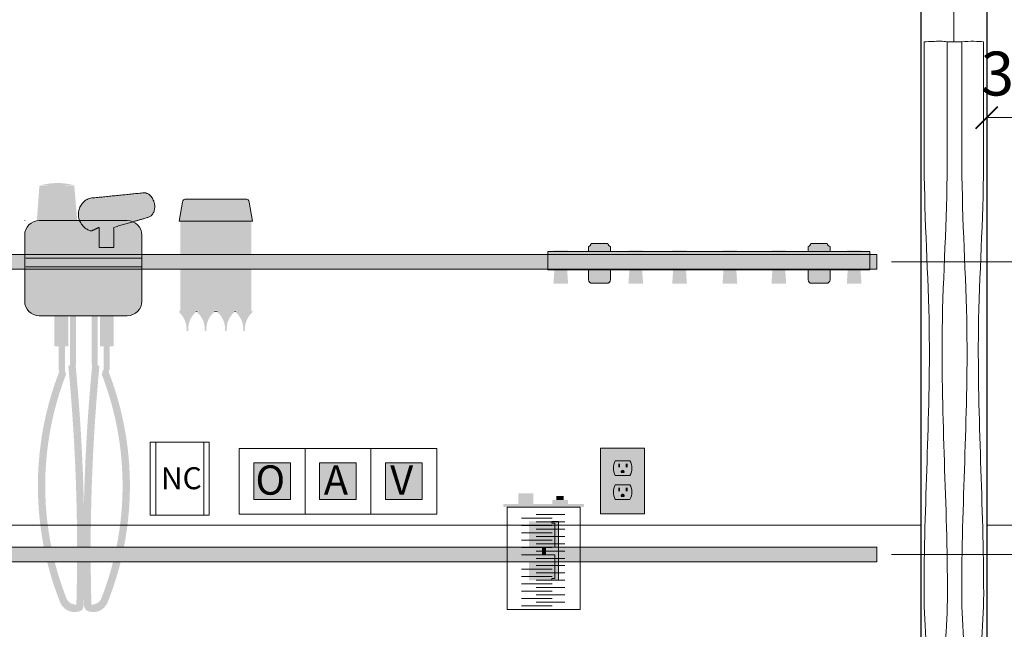
# Model space of a CAD drawing. Units: inches. Extents: x -798 to 43, y 524 to 1844.
# Drawn here: x -450 to -382, y 615 to 657 of the extents above; entities that cross this region are included whole.
import ezdxf
from ezdxf.enums import TextEntityAlignment as Align

# ---------------------------------------------------------------- set-up
doc = ezdxf.new("R2010")
doc.units = ezdxf.units.IN
doc.header["$MEASUREMENT"] = 0
doc.layers.get('Defpoints').update_dxf_attribs({"lineweight": 0})
for name, color, linetype, lineweight in [('Furniture', 230, 'Continuous', 0), ('G-ANNO-DIMS', 7, 'Continuous', 0), ('PALADIN_EQUIPMENT', 5, 'Continuous', 0), ('Walls', 253, 'Continuous', 0), ('Windows', 5, 'Continuous', 0)]:
    doc.layers.add(name, color=color, linetype=linetype, lineweight=lineweight)
doc.styles.add('Arch Dimension Text', font='arial.ttf', dxfattribs={"height": 0.125})
doc.styles.add('Style-Arial', font='txt')
doc.dimstyles.new('Typical', dxfattribs={"dimtxt": 3, "dimasz": 1.5, "dimexe": 3, "dimexo": 3, "dimgap": 1.5, "dimtad": 1, "dimdec": 3, "dimzin": 11, "dimdsep": 46, "dimlunit": 5, "dimtxsty": 'Style-Arial', "dimblk": 'OBLIQUE', "dimcen": 0.09, "dimclrd": 251, "dimclre": 251, "dimazin": 3, "dimtfac": 1, "dimtdec": 3, "dimtofl": 0, "dimtmove": 1, "dimatfit": 3, "dimldrblk": 'TerminatorOpen', "dimfxl": 1, "dimtzin": 11, "dimlwd": 0, "dimlwe": 0, "dimarcsym": 0})

# ---------------------------------------------------------------- blocks, each defined once
blk = doc.blocks.new('RAIL 7 FT')
at = {"layer": 'PALADIN_EQUIPMENT', "linetype": 'Continuous', "lineweight": 13}
blk.add_hatch(color=5, dxfattribs=at).paths.add_polyline_path([(-36, -1), (-36, 0), (42, 0), (42, -1)])
at = {"layer": 'PALADIN_EQUIPMENT', "color": 250, "linetype": 'Continuous', "lineweight": 13, "flags": 128}
blk.add_lwpolyline([(-36, 0), (42, 0), (42, -1), (-36, -1)], close=True, dxfattribs=at)
blk = doc.blocks.new('*U56')
at = {"layer": 'PALADIN_EQUIPMENT', "linetype": 'Continuous', "lineweight": 13}
for color, points in [(253, [(-8.219654031049515, 1.17421785465217, 0.3115674738901193), (-8.035759618776694, 1.360424746636454), (-6.903548443322336, 1.360424746636454, 0.3115674738901193), (-6.719654031049515, 1.17421785465217), (-6.719654031049515, 0.8306902864870835), (-8.219654031049515, 0.8306902864870835)]), (253, [(6.772665824586795, 1.17421785465217, 0.3115674738901193), (6.956560236859502, 1.360424746636454), (8.088771412313974, 1.360424746636454, 0.3115674738901193), (8.272665824586682, 1.17421785465217), (8.272665824586682, 0.8306902864870835), (6.772665824586682, 0.8306902864870835)]), (253, [(-10.9996826478386, -0.4193097135129165), (-10.9996826478386, 0.8306902864870835), (11.0003173521614, 0.8306902864870835), (11.0003173521614, -0.4193097135129165)]), (250, [(-10.61155905410521, 0.9119853180742439), (-9.611559054105214, 0.9119853180742439), (-9.615224079713812, 0.8936292366794305), (-9.660010158005946, 0.2014807539851518, -0.3142480523606609), (-9.672224542994798, -0.4662389587317648), (-9.611559054105214, -1.362995641944053), (-10.61155905410521, -1.362995641944053), (-10.55089356521574, -0.4662389587317648, -0.3142480523606609), (-10.56310795020448, 0.2014807539851518), (-10.60789402849639, 0.8936292366794305)]), (250, [(-8.01983029393864, -0.4316637734153801), (-7.720103494976854, 0.2534260527830838), (-7.939546329930977, 0.826118329370729), (-7.48995613148827, 0.826118329370729), (-7.040365933045621, 0.826118329370729), (-7.259808767999743, 0.2534260527830838), (-6.960081969037958, -0.4316637734153801), (-7.48995613148827, -0.4316637734153801)]), (250, [(-5.489751697944598, 0.9119853180742439), (-4.489751697944598, 0.9119853180742439), (-4.493416723553196, 0.8936292366794305), (-4.538202801845216, 0.2014807539851518, -0.3142480523606609), (-4.550417186834068, -0.4662389587317648), (-4.489751697944598, -1.362995641944053), (-5.489751697944598, -1.362995641944053), (-5.429086209055129, -0.4662389587317648, -0.3142480523606609), (-5.441300594043923, 0.2014807539851518), (-5.486086672335773, 0.8936292366794305)]), (250, [(-2.50095299892763, 0.9119853180742439), (-1.50095299892763, 0.9119853180742439), (-1.504618024536455, 0.8936292366794305), (-1.549404102828305, 0.2014807539851518, -0.3142480523606609), (-1.561618487817213, -0.4662389587317648), (-1.50095299892763, -1.362995641944053), (-2.50095299892763, -1.362995641944053), (-2.440287510038274, -0.4662389587317648, -0.3142480523606609), (-2.452501895027012, 0.2014807539851518), (-2.497287973319033, 0.8936292366794305)]), (250, [(0.9371422365427975, 0.9119853180742439), (1.937142236542797, 0.9119853180742439), (1.933477210933972, 0.8936292366794305), (1.888691132642123, 0.2014807539851518, -0.3142480523606609), (1.876476747653214, -0.4662389587317648), (1.937142236542797, -1.362995641944053), (0.9371422365427975, -1.362995641944053), (0.9978077254320397, -0.4662389587317648, -0.3142480523606609), (0.9855933404433017, 0.2014807539851518), (0.9408072621513952, 0.8936292366794305)]), (250, [(4.277564311914773, 0.9119853180742439), (5.277564311914773, 0.9119853180742439), (5.273899286305948, 0.8936292366794305), (5.229113208014098, 0.2014807539851518, -0.3142480523606609), (5.21689882302519, -0.4662389587317648), (5.277564311914773, -1.362995641944053), (4.277564311914773, -1.362995641944053), (4.338229800804015, -0.4662389587317648, -0.3142480523606609), (4.326015415815277, 0.2014807539851518), (4.281229337523371, 0.8936292366794305)]), (250, [(6.972489561697728, -0.4316637734153801), (7.272216360659456, 0.2534260527830838), (7.052773525705334, 0.826118329370729), (7.50236372414804, 0.826118329370729), (7.95195392259069, 0.826118329370729), (7.732511087636567, 0.2534260527830838), (8.032237886598352, -0.4316637734153801), (7.50236372414804, -0.4316637734153801)]), (250, [(9.418906300094932, 0.9119853180742439), (10.41890630009493, 0.9119853180742439), (10.41524127448611, 0.8936292366794305), (10.37045519619426, 0.2014807539851518, -0.3142480523606609), (10.35824081120535, -0.4662389587317648), (10.41890630009493, -1.362995641944053), (9.418906300094932, -1.362995641944053), (9.479571788984401, -0.4662389587317648, -0.3142480523606609), (9.467357403995663, 0.2014807539851518), (9.42257132570353, 0.8936292366794305)]), (253, [(-8.219654031049515, -0.4193097135129165), (-6.719654031049515, -0.4193097135129165), (-6.719654031049515, -1.099044173662151, -0.414213562373095), (-6.969654031049515, -1.349044173662151), (-7.969654031049515, -1.349044173662151, -0.414213562373095), (-8.219654031049515, -1.099044173662151)]), (253, [(6.772665824586682, -0.4193097135129165), (8.272665824586682, -0.4193097135129165), (8.272665824586682, -1.099044173662151, -0.414213562373095), (8.022665824586682, -1.349044173662151), (7.022665824586682, -1.349044173662151, -0.414213562373095), (6.772665824586682, -1.099044173662151)])]:
    blk.add_hatch(color=color, dxfattribs=at).paths.add_polyline_path(points)
at = {"layer": 'PALADIN_EQUIPMENT', "color": 250, "linetype": 'Continuous', "lineweight": 13, "flags": 128}
for points in [[(-8.219654031049515, 1.17421785465217, 0.3115674738901193), (-8.035759618776694, 1.360424746636454), (-6.903548443322336, 1.360424746636454, 0.3115674738901193), (-6.719654031049515, 1.17421785465217), (-6.719654031049515, 0.8306902864870835), (-8.219654031049515, 0.8306902864870835)], [(6.772665824586795, 1.17421785465217, 0.3115674738901193), (6.956560236859502, 1.360424746636454), (8.088771412313974, 1.360424746636454, 0.3115674738901193), (8.272665824586682, 1.17421785465217), (8.272665824586682, 0.8306902864870835), (6.772665824586682, 0.8306902864870835)], [(-8.219654031049515, -0.4193097135129165), (-6.719654031049515, -0.4193097135129165), (-6.719654031049515, -1.099044173662151, -0.414213562373095), (-6.969654031049515, -1.349044173662151), (-7.969654031049515, -1.349044173662151, -0.414213562373095), (-8.219654031049515, -1.099044173662151)], [(6.772665824586682, -0.4193097135129165), (8.272665824586682, -0.4193097135129165), (8.272665824586682, -1.099044173662151, -0.414213562373095), (8.022665824586682, -1.349044173662151), (7.022665824586682, -1.349044173662151, -0.414213562373095), (6.772665824586682, -1.099044173662151)]]:
    blk.add_lwpolyline(points, format="xyb", close=True, dxfattribs=at)
blk.add_lwpolyline([(-10.9996826478386, 0.8306902864870835), (11.0003173521614, 0.8306902864870835), (11.0003173521614, -0.4193097135129165), (-10.9996826478386, -0.4193097135129165)], close=True, dxfattribs=at)
blk = doc.blocks.new('6-CLIP ORGANIZER')
at = {"layer": 'PALADIN_EQUIPMENT', "color": 250, "linetype": 'Continuous', "lineweight": 13}
blk.add_blockref('*U56', (0.2518938413781484, -0.1851979387414531), dxfattribs=at)
blk = doc.blocks.new('*D57')
at = {"layer": 'Defpoints'}
for p in [(-382.1354628705521, 650.2673077035163), (-380.6354628705521, 650.2673077035163), (-380.6354628705521, 640.4184391953559), (-383.6354628705521, 634.4184391953559)]:
    blk.add_point(p, dxfattribs=at)
at = {"layer": 'G-ANNO-DIMS', "color": 251, "linetype": 'Continuous', "lineweight": 0}
for p, q in [((-383.6354628705521, 637.4184391953559), (-383.6354628705521, 653.2673077035163)), ((-380.6354628705521, 643.4184391953559), (-380.6354628705521, 653.2673077035163)), ((-383.6354628705521, 650.2673077035163), (-380.6354628705521, 650.2673077035163))]:
    blk.add_line(p, q, dxfattribs=at)
at = {"layer": 'G-ANNO-DIMS', "color": 1, "linetype": 'Continuous', "lineweight": 40}
for p, q in [((-384.3854628705521, 649.5173077035163), (-382.8854628705521, 651.0173077035163)), ((-379.8854628705521, 651.0173077035163), (-381.3854628705521, 649.5173077035163))]:
    blk.add_line(p, q, dxfattribs=at)
at = {"layer": 'G-ANNO-DIMS', "color": 251, "linetype": 'Continuous', "lineweight": 13, "style": 'Arch Dimension Text'}
blk.add_text('3"', height=3, dxfattribs=at).set_placement((-384.0447616510399, 653.2673077035163), align=Align.MIDDLE_LEFT)
blk = doc.blocks.new('_Oblique')
at = {"color": 0, "linetype": 'ByBlock', "lineweight": -2}
blk.add_line((0.5, 0.5), (-0.5, -0.5), dxfattribs=at)
blk = doc.blocks.new('TerminatorOpen')
at = {"color": 0, "linetype": 'ByBlock', "lineweight": -2}
for q in [(-1, 0.5), (-1, 0), (-1, -0.5)]:
    blk.add_line((0, 0), q, dxfattribs=at)
blk = doc.blocks.new('*U61')
at = {"layer": 'Walls', "color": 250, "linetype": 'Continuous', "lineweight": 13}
for p, q in [((-1.633058187676795, 2.499640813984684), (-1.633058187676795, -2.500359186015316)), ((1.651499616972956, 2.499640813984684), (1.651499616972956, -2.500359186015316))]:
    blk.add_line(p, q, dxfattribs=at)
at = {"layer": 'Walls', "color": 250, "linetype": 'Continuous', "lineweight": 13, "flags": 128}
blk.add_lwpolyline([(-2.008058187676795, 2.499640813984684), (2.009225122967166, 2.499640813984684), (2.009225122967166, -2.500359186015316), (-2.008058187676795, -2.500359186015316)], close=True, dxfattribs=at)
at = {"layer": 'Walls', "color": 250, "linetype": 'Continuous', "lineweight": 13, "style": 'Style-Arial'}
blk.add_text('NC', height=1.5, dxfattribs=at).set_placement((0.1167931151754829, 0.7812036360668344), align=Align.TOP_CENTER)
blk = doc.blocks.new('*U63')
at = {"layer": 'PALADIN_EQUIPMENT', "linetype": 'Continuous', "lineweight": 13}
for color, points in [(254, [(-2.036635433002402, 4.500047968938816), (2.039801022805989, 4.500047968938816, -0.3666293647015968), (2.28639950376396, 4.291147715764964), (2.501582794901822, 3.000047968938816), (-2.498417205098178, 3.000047968938816), (-2.283233913960487, 4.291147715764964, -0.3666293647016348)]), (250, [(-2.498417205098178, -3.124952031061184), (-1.373417205098178, -3.124952031061184), (-1.373417205098178, -3.249952031061184), (-1.395348247976415, -3.249952031060729, 0.2314049740505153), (-1.879574859258412, -4.501841691022037), (-2.002159641709341, -4.501841691021582, 0.2314049740505154), (-2.486386252991338, -3.249952031061184), (-2.498417205098178, -3.249952031061184)]), (250, [(-1.25841889710108, -3.124952031061184), (-0.1334188971010803, -3.124952031061184), (-0.1334188971010803, -3.249952031061184), (-0.1553499399790894, -3.249952031060729, 0.2314049740505153), (-0.6395765512610865, -4.501841691022037), (-0.7621613337122426, -4.501841691021582, 0.2314049740505154), (-1.24638794499424, -3.249952031061184), (-1.25841889710108, -3.249952031061184)]), (250, [(0.1311511912382457, -3.124952031061184), (1.256151191238246, -3.124952031061184), (1.256151191238246, -3.249952031061184), (1.234220148360066, -3.249952031060729, 0.2314049740505153), (0.749993537078069, -4.501841691022037), (0.6274087546270835, -4.501841691021582, 0.2314049740505154), (0.1431821433450864, -3.249952031061184), (0.1311511912382457, -3.249952031061184)]), (250, [(1.375974395375408, -3.124952031061184), (2.500974395375408, -3.124952031061184), (2.500974395375408, -3.249952031061184), (2.479043352497399, -3.249952031060729, 0.2314049740505153), (1.994816741215402, -4.501841691022037), (1.872231958764189, -4.501841691021582, 0.2314049740505154), (1.388005347482192, -3.249952031061184), (1.375974395375408, -3.249952031061184)])]:
    blk.add_hatch(color=color, dxfattribs=at).paths.add_polyline_path(points)
at = {"layer": 'PALADIN_EQUIPMENT', "color": 250, "linetype": 'Continuous', "lineweight": 13, "flags": 128}
blk.add_lwpolyline([(-2.036635433002402, 4.500047968938816), (2.039801022805989, 4.500047968938816, -0.3666293647015968), (2.28639950376396, 4.291147715764964), (2.501582794901822, 3.000047968938816), (-2.498417205098178, 3.000047968938816), (-2.283233913960487, 4.291147715764964, -0.3666293647016348)], format="xyb", close=True, dxfattribs=at)
at = {"layer": 'PALADIN_EQUIPMENT', "color": 250, "linetype": 'Continuous', "lineweight": 13, "extrusion": (0, 0, -1)}
for points in [[(2.429516573846058, -3.124952031061184), (1.442317836350298, -3.124952031061184), (2.429516573846058, 2.985467740680065), (1.442317836350298, 2.985467740680065)], [(1.18951826584896, -3.124952031061184), (0.2023195283532004, -3.124952031061184), (1.18951826584896, 2.985467740680065), (0.2023195283532004, 2.985467740680065)], [(-0.2000518224903658, -3.124952031061184), (-1.187250559986126, -3.124952031061184), (-0.2000518224903658, 2.985467740680065), (-1.187250559986126, 2.985467740680065)], [(-1.444875026627471, -3.124952031061184), (-2.432073764123288, -3.124952031061184), (-1.444875026627471, 2.985467740680065), (-2.432073764123288, 2.985467740680065)], [(1.374100783918436, -3.155768712562804), (1.254887972290589, -3.155768712562804), (1.374100783918436, -3.223149866961194), (1.254887972290589, -3.223149866961194)], [(0.1327325932711005, -3.155768712562804), (-0.131608858599634, -3.155768712562804), (0.1327325932711005, -3.223149866961194), (-0.131608858599634, -3.223149866961194)], [(-1.256355820480564, -3.155768712562804), (-1.375568632108411, -3.155768712562804), (-1.256355820480564, -3.223149866961194), (-1.375568632108411, -3.223149866961194)]]:
    blk.add_solid(points, dxfattribs=at)
at = {"layer": 'PALADIN_EQUIPMENT', "color": 254, "linetype": 'Continuous', "lineweight": 13, "extrusion": (0, 0, -1)}
for points in [[(1.442317836350298, 2.985467740680065), (1.18951826584896, 2.985467740680065), (1.442317836350298, -3.124952031061184), (1.18951826584896, -3.124952031061184)], [(-1.187990260704851, 2.985467740680065), (-1.440789831206416, 2.985467740680065), (-1.187990260704851, -3.124952031061184), (-1.440789831206416, -3.124952031061184)]]:
    blk.add_solid(points, dxfattribs=at)
at = {"layer": 'PALADIN_EQUIPMENT', "color": 254, "linetype": 'Continuous', "lineweight": 13}
blk.add_solid([(0.2000518224903658, -3.124952031061184), (-0.2023195283532004, -3.124952031061184), (0.2000518224903658, 2.985467740680065), (-0.2023195283532004, 2.985467740680065)], dxfattribs=at)
blk = doc.blocks.new('SPECULA CONTAINER')
at = {"layer": 'PALADIN_EQUIPMENT', "color": 250, "linetype": 'Continuous', "lineweight": 13}
blk.add_blockref('*U63', (0.05973588463160695, -1.410010453996847), dxfattribs=at)
blk = doc.blocks.new('*U66')
at = {"layer": 'PALADIN_EQUIPMENT', "linetype": 'Continuous', "lineweight": 13}
for points in [[(-0.9997134927662614, -2.010616521847396), (-0.9997134927662614, 2.012135399246972), (-0.5712014637155107, 2.012135399246972), (-0.5712014637155107, 1.887135399246972), (-0.7497134927662614, 1.887135399246972), (-0.7497134927662614, 0.2621353992469722), (-0.1247134927662614, 0.2621353992469722), (-0.1247134927662614, -0.2606165218473961), (-0.7497134927662614, -0.2606165218473961), (-0.7497134927662614, -1.885616521847396), (-0.5622134927662614, -1.885616521847396), (-0.5622134927662614, -2.010616521847396)], [(0.5627865072337386, -2.010616521847396), (0.5627865072337386, -1.885616521847396), (0.7502865072337386, -1.885616521847396), (0.7502865072337386, -0.2606165218473961), (0.1252865072337386, -0.2606165218473961), (0.1252865072337386, 0.2621353992469722), (0.7502865072337386, 0.2621353992469722), (0.7502865072337386, 1.887135399246972), (0.5717744781832153, 1.887135399246972), (0.5627865072337386, 1.887135399246972), (0.5627865072337386, 2.012135399246972), (1.000286507233739, 2.012135399246972), (1.000286507233739, -2.010616521847396)]]:
    blk.add_hatch(color=250, dxfattribs=at).paths.add_polyline_path(points)
at = {"layer": 'PALADIN_EQUIPMENT', "color": 250, "linetype": 'Continuous', "lineweight": 13, "flags": 128}
blk.add_lwpolyline([(0.5627865072337386, -2.010616521847396), (1.000286507233739, -2.010616521847396), (1.000286507233739, 2.012135399246972), (0.5627865072337386, 2.012135399246972), (0.5627865072337386, 1.887135399246972), (0.5717744781832153, 1.887135399246972), (0.7502865072337386, 1.887135399246972), (0.7502865072337386, 0.2621353992469722), (0.1252865072337386, 0.2621353992469722), (0.1252865072337386, -0.2606165218473961), (0.7502865072337386, -0.2606165218473961), (0.7502865072337386, -1.885616521847396), (0.5627865072337386, -1.885616521847396)], close=True, dxfattribs=at)
at = {"layer": 'PALADIN_EQUIPMENT', "color": 253, "linetype": 'Continuous', "lineweight": 13, "extrusion": (0, 0, -1)}
for points in [[(0.7497134927662614, 1.887135399246972), (-0.7502865072337386, 1.887135399246972), (0.7497134927662614, 0.2621353992469722), (-0.7502865072337386, 0.2621353992469722)], [(0.1247134927662614, 0.2621353992469722), (-0.1252865072337386, 0.2621353992469722), (0.1247134927662614, -0.2606165218473961), (-0.1252865072337386, -0.2606165218473961)], [(0.7497134927662614, -0.2606165218473961), (-0.7502865072337386, -0.2606165218473961), (0.7497134927662614, -1.885616521847396), (-0.7502865072337386, -1.885616521847396)]]:
    blk.add_solid(points, dxfattribs=at)
at = {"layer": 'PALADIN_EQUIPMENT', "color": 9, "linetype": 'Continuous', "lineweight": 13, "extrusion": (0, 0, -1)}
for points in [[(0.5712014637155107, 2.012135399246972), (-0.5627865072337386, 2.012135399246972), (0.5712014637155107, 1.887135399246972), (-0.5627865072337386, 1.887135399246972)], [(0.5622134927662614, -1.885616521847396), (-0.5627865072337386, -1.885616521847396), (0.5622134927662614, -2.013549227009548), (-0.5627865072337386, -2.013549227009548)]]:
    blk.add_solid(points, dxfattribs=at)
blk = doc.blocks.new('VACUUM BOTTLE_BLUE')
at = {"layer": 'PALADIN_EQUIPMENT', "color": 250, "linetype": 'Continuous', "lineweight": 13}
for p, q in [((-1.511017036522048, 2.250452185617519), (0.5750546142265307, 2.250452185617519)), ((-0.5110170365220483, 2.500452185617519), (1.450054614226531, 2.500452185617519)), ((-1.511017036522048, 1.750452185617519), (0.5750546142265307, 1.750452185617519)), ((-0.5110170365220483, 2.000452185617519), (1.450054614226531, 2.000452185617519)), ((-0.5110170365220483, 1.500452185617519), (1.450054614226531, 1.500452185617519)), ((-1.511017036522048, 1.250452185617519), (0.5750546142265307, 1.250452185617519)), ((-1.511017036522048, 0.7504521856175188), (0.5750546142265307, 0.7504521856175188)), ((-0.5110170365220483, 1.000452185617519), (1.450054614226531, 1.000452185617519)), ((-1.511017036522048, 0.2504521856175188), (0.5750546142265307, 0.2504521856175188)), ((-0.5110170365220483, 0.5004521856175188), (1.450054614226531, 0.5004521856175188)), ((-0.5110170365220483, 0.0004521856175188077), (1.450054614226531, 0.0004521856175188077)), ((-1.511017036522048, -0.2495478143824812), (0.5750546142265307, -0.2495478143824812)), ((-0.5110170365220483, -0.4995478143824812), (1.450054614226531, -0.4995478143824812)), ((-1.511017036522048, -0.7495478143824812), (0.5750546142265307, -0.7495478143824812)), ((-1.511017036522048, -1.249547814382481), (0.5750546142265307, -1.249547814382481)), ((-0.5110170365220483, -0.9995478143824812), (1.450054614226531, -0.9995478143824812)), ((-1.511017036522048, -1.749547814382481), (0.5750546142265307, -1.749547814382481)), ((-0.5110170365220483, -1.499547814382481), (1.450054614226531, -1.499547814382481)), ((-0.5110170365220483, -1.999547814382481), (1.450054614226531, -1.999547814382481)), ((-1.511017036522048, -2.249547814382481), (0.5750546142265307, -2.249547814382481)), ((-0.5110170365220483, -2.499547814382481), (1.450054614226531, -2.499547814382481)), ((-1.511017036522048, -2.749547814382481), (0.5750546142265307, -2.749547814382481)), ((-1.511017036522048, -3.249547814382481), (0.5750546142265307, -3.249547814382481)), ((-0.5110170365220483, -2.999547814382481), (1.450054614226531, -2.999547814382481)), ((-1.511017036522048, -3.749547814382481), (0.5750546142265307, -3.749547814382481)), ((-0.5110170365220483, -3.499547814382481), (1.450054614226531, -3.499547814382481))]:
    blk.add_line(p, q, dxfattribs=at)
at = {"layer": 'PALADIN_EQUIPMENT', "color": 250, "linetype": 'Continuous', "lineweight": 13, "flags": 128}
blk.add_lwpolyline([(-2.50296787098307, 3.000452185617519), (2.49703212901693, 3.000452185617519), (2.49703212901693, -3.999547814382481), (-2.50296787098307, -3.999547814382481)], close=True, dxfattribs=at)
at = {"layer": 'PALADIN_EQUIPMENT', "color": 5, "linetype": 'Continuous', "lineweight": 13}
for points in [[(-1.740017548575395, 3.208319517860446), (-0.7086757847566787, 3.208319517860446), (-1.740017548575395, 3.95184497549667), (-0.7086757847566787, 3.95184497549667)], [(0.5825001443651558, 3.208319517860446), (1.653816395153456, 3.208319517860446), (0.5825001443651558, 3.480146029254229), (1.653816395153456, 3.480146029254229)], [(0.8623215531532651, 3.480146029254229), (1.373994986365574, 3.480146029254229), (0.8623215531532651, 3.767962335436096), (1.373994986365574, 3.767962335436096)], [(-2.75296787098307, 3.000452185617519), (2.74703212901693, 3.000452185617519), (-2.75296787098307, 3.208319517860446), (2.74703212901693, 3.208319517860446)]]:
    blk.add_solid(points, dxfattribs=at)
at = {"layer": 'PALADIN_EQUIPMENT', "color": 253, "linetype": 'Continuous', "lineweight": 13}
blk.add_blockref('*U66', (0.002222993617124303, 0.00984444925165917), dxfattribs=at)
blk = doc.blocks.new('OPHTHALMOSCOPE_SMALL')
at = {"layer": 'PALADIN_EQUIPMENT', "linetype": 'Continuous', "lineweight": 13}
h = blk.add_hatch(color=250, dxfattribs=at)
edge = h.paths.add_edge_path()
edge.add_line((-0.8686144008102019, 1.056087123989983), (-1.912114979343244, 1.056087123989983))
edge.add_line((-1.912114979343244, 1.056087123989983), (-1.912114979343244, 1.497002861398414))
edge.add_line((-1.912114979343244, 1.497002861398414), (-2.771606388279451, 1.857777033050411))
edge.add_arc((-2.57808691590941, 2.318808717226034), 0.5, 175.8794329318823, 247.2296210912373, ccw=False)
edge.add_line((-3.076794442773462, 2.354736459281071), (-2.866472670633243, 5.274181011862993))
edge.add_ellipse((-1.632050188141307, 1.647241838786044), major_axis=(-4.079783410219863, -2.31140065964137e-15), ratio=0.9327223898779036, start_angle=253.7076410587392, end_angle=287.61206445964353, ccw=False)
edge.add_line((-0.4875130326444719, 5.299736435311502), (-0.2292717463932945, 2.197806458085211))
edge.add_arc((-0.7275479856168658, 2.15632405910435), 0.5, -47.64254529409561, 4.759002951083517, ccw=False)
edge.add_line((-0.390671056774238, 1.786846137147563), (-0.8686144008102019, 1.497002861398414))
edge.add_line((-0.8686144008102019, 1.497002861398414), (-0.8686144008102019, 1.056087123989983))
h = blk.add_hatch(color=250, dxfattribs=at)
edge = h.paths.add_edge_path()
edge.add_line((2.206719284287999, 2.424380030621251), (4.531818175904107, 3.101170070509056))
edge.add_ellipse((4.355264252235258, 3.939801206782704), major_axis=(-0.176553923436316, 0.8386311363225333), ratio=0.7497789566754216, start_angle=180.0000000211831, end_angle=360.0000000000369)
edge.add_line((4.178710328798957, 4.778432343105237), (0.5442511787497892, 4.410611669279774))
edge.add_arc((0.9765968464066646, 3.314116041358488), 1.17865407919045, 111.5192019994885, 255.2579119819627)
edge.add_line((0.6766666213271719, 2.174261972419799), (1.206719284287999, 2.424380030621251))
edge.add_line((1.206719284287999, 2.424380030621251), (1.206719284287999, 1.056087123989983))
edge.add_line((1.206719284287999, 1.056087123989983), (2.206719284287999, 1.056087123989983))
edge.add_line((2.206719284287999, 1.056087123989983), (2.206719284287999, 2.424380030621251))
for color, points in [(254, [(-3.871769764802423, 1.886530840644696, -0.414213562373095), (-2.871769764802423, 2.886530840644696), (3.128230235197577, 2.886530840644696, -0.414213562373095), (4.128230235197577, 1.886530840644696), (4.128230235197577, -2.613469159355304, -0.414213562373095), (3.128230235197577, -3.613469159355304), (-2.871769764802423, -3.613469159355304, -0.414213562373095), (-3.871769764802423, -2.613469159355304)]), (250, [(0.1581772971056239, -23.35743101906644, 0.03045856510312686), (-0.3946211351473607, -6.973363645548034), (-0.7736886774819709, -6.967552995437586), (-0.8877595650207013, -7.069428888747325, -0.03036710756164419), (-0.3416381471216141, -23.3438471421498, -0.2591693570942115), (-0.9938335311779269, -22.98192487330982, -0.188497667220354), (-1.047380683427207, -7.613892177637808), (-1.129990373647729, -7.323854691602833), (-1.54110771537762, -7.323854691602833), (-1.513699892595639, -7.433485982731099, 0.188497667220354), (-1.458884247031676, -23.16557625959365, 0.4315592525167626), (-0.02549783667626571, -23.75458579951635, 0.2427118781309087)]), (250, [(0.1855851198880032, -23.35743101906655, -0.03045856510312686), (0.7383835521409878, -6.973363645548034), (1.117451094475314, -6.967552995437586), (1.231521982014272, -7.069428888747325, 0.03036710756164419), (0.6854005641152412, -23.3438471421498, 0.2591693570942115), (1.337595948171327, -22.98192487330982, 0.188497667220354), (1.391143100420834, -7.613892177637808), (1.473752790641356, -7.323854691602833), (1.884870132371191, -7.323854691602833), (1.857462309589039, -7.433485982731099, -0.188497667220354), (1.802646664025303, -23.16557625959365, -0.4315592525167626), (0.3692602536696654, -23.75458579951635, -0.2427118781309087)])]:
    blk.add_hatch(color=color, dxfattribs=at).paths.add_polyline_path(points)
at = {"layer": 'PALADIN_EQUIPMENT', "color": 253, "linetype": 'Continuous', "lineweight": 13}
for p, q in [((-3.788549183500663, 0.3229278645727618), (4.132311600494063, 0.3229278645727618)), ((-3.788549183500663, -0.2800442366310563), (4.132311600494063, -0.2800442366310563))]:
    blk.add_line(p, q, dxfattribs=at)
at = {"layer": 'PALADIN_EQUIPMENT', "color": 250, "linetype": 'Continuous', "lineweight": 13, "flags": 128}
blk.add_lwpolyline([(-3.871769764802423, 1.886530840644696, -0.414213562373095), (-2.871769764802423, 2.886530840644696), (3.128230235197577, 2.886530840644696, -0.414213562373095), (4.128230235197577, 1.886530840644696), (4.128230235197577, -2.613469159355304, -0.414213562373095), (3.128230235197577, -3.613469159355304), (-2.871769764802423, -3.613469159355304, -0.414213562373095), (-3.871769764802423, -2.613469159355304)], format="xyb", close=True, dxfattribs=at)
at = {"layer": 'PALADIN_EQUIPMENT', "color": 250, "linetype": 'Continuous', "lineweight": 13}
blk.add_arc((-3.867832756928408, 2.882593832770681), 0.003937007874015748, 90.00000000000001, 180, dxfattribs=at)
blk.add_arc((-3.867832756928408, 2.882593832770681), 0.003937007874015748, 90.00000000000001, 180, dxfattribs=at)
blk.add_rational_spline([(4.178710328798502, 4.778432343105237), (4.807498307109825, 4.910808759592328), (4.98405223062997, 4.072177623448965), (5.160606154150173, 3.233546487305716), (4.53181817590405, 3.10117007050917), (3.369268730096053, 2.762775050565097), (2.206719284287999, 2.424380030621251), (2.206719284287999, 1.740233577305617), (2.206719284287999, 1.056087123989983), (1.706719284287999, 1.056087123989983), (1.206719284287999, 1.056087123989983), (1.206719284287999, 1.740233577305617), (1.206719284287999, 2.424380030621251), (0.941692952807557, 2.299321001520525), (0.6766666213271719, 2.174261972419799), (-0.1495019584033912, 2.391652018062132), (-0.1999965359613611, 3.244449327928692), (-0.2504911135193311, 4.097246637795365), (0.5442511787498461, 4.410611669279888), (2.361480753774401, 4.594522006192506), (4.178710328798502, 4.778432343105237)], [1, 0.7071067812517906, 1, 0.7071067812517906, 1, 1, 1, 1, 1, 1, 1, 1, 1, 1, 1, 0.809686598165645, 1, 0.809686598165645, 1, 1, 1], degree=2, knots=[0, 0, 0, 0.0625, 0.0625, 0.125, 0.125, 0.25, 0.25, 0.375, 0.375, 0.5, 0.5, 0.625, 0.625, 0.75, 0.75, 0.8125, 0.8125, 0.875, 0.875, 1, 1, 1], dxfattribs=at)
at = {"layer": 'PALADIN_EQUIPMENT', "color": 250, "linetype": 'Continuous', "lineweight": 13, "extrusion": (0, 0, -1)}
for points in [[(2.027596569757918, 1.056087123989983), (0.7531328103955843, 1.056087123989983), (2.027596569757918, 0.3571876430495422), (0.7531328103955843, 0.3571876430495422)], [(-1.069487404606775, 1.056087123989983), (-2.343951163969166, 1.056087123989983), (-1.069487404606775, 0.3571876430495422), (-2.343951163969166, 0.3571876430495422)], [(1.835741810283992, -2.178035964283708), (0.8901719243054345, -2.178035964283708), (1.835741810283992, -5.699941191769085), (0.8901719243054345, -5.699941191769085)], [(-1.261342164080759, -2.178035964283708), (-2.206912050059259, -2.178035964283708), (-1.261342164080759, -5.699941191769085), (-2.206912050059259, -5.699941191769085)], [(0.7736886774819709, -3.56898297046996), (0.3625713357520794, -3.56898297046996), (0.7736886774819709, -6.967552995437586), (0.3625713357520794, -6.967552995437586)], [(-0.7063337527454792, -3.56898297046996), (-1.117451094475314, -3.56898297046996), (-0.7063337527454792, -6.967552995437586), (-1.117451094475314, -6.967552995437586)], [(1.54110771537762, -5.706793147465532), (1.129990373647729, -5.706793147465532), (1.54110771537762, -7.323854691602833), (1.129990373647729, -7.323854691602833)], [(-1.528568436204978, -5.699941191769085), (-1.939685777934812, -5.699941191769085), (-1.528568436204978, -7.317002735906385), (-1.939685777934812, -7.317002735906385)]]:
    blk.add_solid(points, dxfattribs=at)
at = {"layer": 'PALADIN_EQUIPMENT', "color": 253, "linetype": 'Continuous', "lineweight": 13, "extrusion": (0, 0, -1)}
for points in [[(2.027596569757918, 0.3571876430495422), (1.835741810283992, -2.178035964283708), (0.7531328103955843, 0.3571876430495422), (0.8901719243054345, -2.178035964283708)], [(-1.069487404606775, 0.3571876430495422), (-1.261342164080759, -2.178035964283708), (-2.343951163969166, 0.3571876430495422), (-2.206912050059259, -2.178035964283708)]]:
    blk.add_solid(points, dxfattribs=at)
blk = doc.blocks.new('*U76')
at = {"layer": 'Windows', "linetype": 'Continuous', "lineweight": 13}
for color, points in [(14, [(-0.5009191305184686, 0.5019101556166561), (0.4990808694814746, 0.5019101556166561, -0.249999999999909), (0.4990808694815314, -0.4980898443833439), (-0.5009191305185254, -0.4980898443833439, -0.2500000000000909)]), (250, [(0.104530315121508, -0.3250577800172323, 2.055065751188647), (-0.1063685761584452, -0.3250577800172323)])]:
    blk.add_hatch(color=color, dxfattribs=at).paths.add_polyline_path(points)
at = {"layer": 'Windows', "color": 250, "linetype": 'Continuous', "lineweight": 13, "flags": 128}
blk.add_lwpolyline([(-0.5009191305184686, 0.5019101556166561), (0.4990808694814746, 0.5019101556166561, -0.249999999999909), (0.4990808694815314, -0.4980898443833439), (-0.5009191305185254, -0.4980898443833439, -0.2500000000000909)], format="xyb", close=True, dxfattribs=at)
at = {"layer": 'Windows', "color": 250, "linetype": 'Continuous', "lineweight": 13, "extrusion": (0, 0, -1)}
for points in [[(0.2941771466100249, 0.3089509706354647), (0.1701319562649246, 0.3089509706354647), (0.2941771466100249, 0.05895097063546473), (0.1701319562649246, 0.05895097063546473)], [(-0.2088950142340309, 0.3089509706354647), (-0.3329402045791312, 0.3089509706354647), (-0.2088950142340309, 0.05895097063546473), (-0.3329402045791312, 0.05895097063546473)]]:
    blk.add_solid(points, dxfattribs=at)
blk = doc.blocks.new('*U77')
at = {"layer": 'Windows', "linetype": 'Continuous', "lineweight": 13}
for color, points in [(14, [(-0.5009191305184686, 0.5019101556165424), (0.4990808694814746, 0.5019101556165424, -0.249999999999909), (0.4990808694815314, -0.4980898443834576), (-0.5009191305185254, -0.4980898443834576, -0.2500000000000909)]), (250, [(0.104530315121508, -0.3250577800172323, 2.055065751188647), (-0.1063685761584452, -0.3250577800172323)])]:
    blk.add_hatch(color=color, dxfattribs=at).paths.add_polyline_path(points)
at = {"layer": 'Windows', "color": 250, "linetype": 'Continuous', "lineweight": 13, "flags": 128}
blk.add_lwpolyline([(-0.5009191305184686, 0.5019101556165424), (0.4990808694814746, 0.5019101556165424, -0.249999999999909), (0.4990808694815314, -0.4980898443834576), (-0.5009191305185254, -0.4980898443834576, -0.2500000000000909)], format="xyb", close=True, dxfattribs=at)
at = {"layer": 'Windows', "color": 250, "linetype": 'Continuous', "lineweight": 13, "extrusion": (0, 0, -1)}
for points in [[(0.2941771466100249, 0.3089509706354647), (0.1701319562649246, 0.3089509706354647), (0.2941771466100249, 0.05895097063546473), (0.1701319562649246, 0.05895097063546473)], [(-0.2088950142340309, 0.3089509706354647), (-0.3329402045791312, 0.3089509706354647), (-0.2088950142340309, 0.05895097063546473), (-0.3329402045791312, 0.05895097063546473)]]:
    blk.add_solid(points, dxfattribs=at)
blk = doc.blocks.new('OUTLET_EMERGENCY_DUPLEX_WALL_RED')
at = {"layer": 'Walls', "linetype": 'Continuous', "lineweight": 0}
blk.add_hatch(color=1, dxfattribs=at).paths.add_polyline_path([(-1.5, -2.246219789593056), (-1.5, 2.246219789593056), (1.5, 2.246219789593056), (1.5, -2.246219789593056)])
at = {"layer": 'Walls', "color": 250, "linetype": 'Continuous', "lineweight": 0, "flags": 128}
blk.add_lwpolyline([(1.5, 2.246219789593056), (-1.5, 2.246219789593056), (-1.5, -2.246219789593056), (1.5, -2.246219789593056)], close=True, dxfattribs=at)
at = {"layer": 'Windows', "color": 250, "linetype": 'Continuous', "lineweight": 13}
for name, p in [('*U76', (0.01271950005479994, 0.8777143506628136)), ('*U77', (0.01271950005479994, -0.7534546166739347))]:
    blk.add_blockref(name, p, dxfattribs=at)
blk = doc.blocks.new('*D79')
at = {"layer": 'Defpoints'}
for p in [(-393.1354628705521, 620.4184391953559), (-375.9468476060972, 613.9184391953559), (-393.1354628705521, 607.4184391953559), (-375.9468476060972, 607.4184391953559)]:
    blk.add_point(p, dxfattribs=at)
at = {"layer": 'G-ANNO-DIMS', "color": 1, "linetype": 'Continuous', "lineweight": 40}
for p, q in [((-376.6968476060972, 621.1684391953559), (-375.1968476060972, 619.6684391953559)), ((-375.1968476060972, 606.6684391953559), (-376.6968476060972, 608.1684391953559))]:
    blk.add_line(p, q, dxfattribs=at)
at = {"layer": 'G-ANNO-DIMS', "color": 251, "linetype": 'Continuous', "lineweight": 0}
for p, q in [((-390.1354628705521, 620.4184391953559), (-372.9468476060972, 620.4184391953559)), ((-375.9468476060972, 620.4184391953559), (-375.9468476060972, 607.4184391953559)), ((-390.1354628705521, 607.4184391953559), (-372.9468476060972, 607.4184391953559))]:
    blk.add_line(p, q, dxfattribs=at)
at = {"layer": 'G-ANNO-DIMS', "color": 251, "linetype": 'Continuous', "lineweight": 13, "style": 'Arch Dimension Text', "width": 0.9166666666666666}
blk.add_text('13"', height=3, rotation=90, dxfattribs=at).set_placement((-378.9468476060972, 611.1003180063313), align=Align.MIDDLE_LEFT)
blk = doc.blocks.new('*D78')
at = {"layer": 'Defpoints'}
for p in [(-393.1354628705521, 640.4184391953559), (-375.9468476060972, 630.4184391953559), (-393.1354628705521, 620.4184391953559), (-375.9468476060972, 620.4184391953559)]:
    blk.add_point(p, dxfattribs=at)
at = {"layer": 'G-ANNO-DIMS', "color": 1, "linetype": 'Continuous', "lineweight": 40}
for p, q in [((-376.6968476060972, 641.1684391953559), (-375.1968476060972, 639.6684391953559)), ((-375.1968476060972, 619.6684391953559), (-376.6968476060972, 621.1684391953559))]:
    blk.add_line(p, q, dxfattribs=at)
at = {"layer": 'G-ANNO-DIMS', "color": 251, "linetype": 'Continuous', "lineweight": 0}
for p, q in [((-390.1354628705521, 640.4184391953559), (-372.9468476060972, 640.4184391953559)), ((-375.9468476060972, 640.4184391953559), (-375.9468476060972, 620.4184391953559)), ((-390.1354628705521, 620.4184391953559), (-372.9468476060972, 620.4184391953559))]:
    blk.add_line(p, q, dxfattribs=at)
at = {"layer": 'G-ANNO-DIMS', "color": 251, "linetype": 'Continuous', "lineweight": 13, "style": 'Arch Dimension Text', "width": 0.9166666666666666}
blk.add_text('20"', height=3, rotation=90, dxfattribs=at).set_placement((-378.9468476060972, 627.6003180063313), align=Align.MIDDLE_LEFT)
blk = doc.blocks.new('*U81')
at = {"layer": 'Furniture', "color": 251, "linetype": 'Continuous', "lineweight": 0}
blk.add_line((0.0003639011014229254, 22.50999190915775), (0.0003639011014229254, 48.49585144168213), dxfattribs=at)
for points, knots in [([(-2.017574447271443, 22.5159334622972), (-2.017574447271443, 19.69519806945641), (-2.017574447271443, 16.87446267661585), (-2.017574447271443, 14.05372728377506), (-2.017574447271443, 10.32226126129433), (-1.732027653131752, 6.594561513862118), (-1.680396214781354, 2.864408317372977), (-1.597170926551428, -3.148266999029943), (-2.039165512749378, -9.16375827052832), (-2.035881386179994, -15.17646413110378), (-2.034607824942498, -17.50814927020599), (-1.73666996130396, -19.83794997087011), (-1.739643743347756, -22.16767250194198), (-1.742141033090377, -24.12410108150948), (-2.089060488118605, -26.07502044443072), (-2.095128914746397, -28.0331778300183), (-2.108011984270945, -32.19028135716633), (-1.697647463381998, -36.34764108959951), (-1.798891271914158, -40.50478259325075), (-1.871785663699939, -43.4978772414014), (-1.944680055485662, -46.49097188955216), (-2.017574447271443, -49.4840665377028)], [0, 0, 0, 0, 0.1174787595086231, 0.1174787595086231, 0.1174787595086231, 0.2728878774933252, 0.2728878774933252, 0.2728878774933252, 0.523393558742567, 0.523393558742567, 0.523393558742567, 0.6205379040296738, 0.6205379040296738, 0.6205379040296738, 0.7021167061952778, 0.7021167061952778, 0.7021167061952778, 0.8753058117897664, 0.8753058117897664, 0.8753058117897664, 1, 1, 1, 1]), ([(-2.017574447271443, 22.5159334622972), (-1.647819122737246, 22.53115210515648), (-1.27806379820305, 22.54637074801576), (-0.9083084736687965, 22.56158939087504), (-0.756592963835601, 22.56783380172499), (-0.6067579825363509, 22.5196936605239), (-0.4550703094515711, 22.5159334622972), (-0.1190319454238988, 22.50760337960298), (0.2180176073775328, 22.50833953387701), (0.5540834730555844, 22.5159334622972), (0.8283407730912131, 22.5221307305053), (1.102715308975235, 22.57041921269763), (1.376749251327908, 22.55413406387652), (1.591019352383285, 22.54140053001697), (1.805289453438604, 22.52866699615709), (2.019559554493981, 22.5159334622972)], [0, 0, 0, 0, 0.2746409556625548, 0.2746409556625548, 0.2746409556625548, 0.3873297794459948, 0.3873297794459948, 0.3873297794459948, 0.6369727940581482, 0.6369727940581482, 0.6369727940581482, 0.840701961916787, 0.840701961916787, 0.840701961916787, 1, 1, 1, 1]), ([(-0.4550703094515711, 22.5159334622972), (-0.4550703094515711, 19.69519806945641), (-0.4550703094515711, 16.87446267661585), (-0.4550703094515711, 14.05372728377506), (-0.4550703094515711, 10.32226126129433), (-0.7406171035912621, 6.594561513862118), (-0.7922485419416603, 2.864408317372977), (-0.8754738301715861, -3.148266999029943), (-0.4334792439736361, -9.16375827052832), (-0.4367633705430194, -15.17646413110378), (-0.4380369317805162, -17.50814927020599), (-0.7359747954190539, -19.83794997087011), (-0.733001013375258, -22.16767250194198), (-0.730503723632637, -24.12410108150948), (-0.3835842686044089, -26.07502044443072), (-0.3775158419766171, -28.0331778300183), (-0.3646327724520688, -32.19028135716633), (-0.7749972933407889, -36.34764108959951), (-0.6737534848087421, -40.50478259325075), (-0.6008590930230184, -43.4978772414014), (-0.5279647012373516, -46.49097188955216), (-0.4550703094515711, -49.4840665377028)], [0, 0, 0, 0, 0.1174787595086231, 0.1174787595086231, 0.1174787595086231, 0.2728878774933252, 0.2728878774933252, 0.2728878774933252, 0.523393558742567, 0.523393558742567, 0.523393558742567, 0.6205379040296738, 0.6205379040296738, 0.6205379040296738, 0.7021167061952778, 0.7021167061952778, 0.7021167061952778, 0.8753058117897664, 0.8753058117897664, 0.8753058117897664, 1, 1, 1, 1]), ([(0.5540834730555844, 22.5159334622972), (0.5540834730555844, 19.69519806945641), (0.5540834730555844, 16.87446267661585), (0.5540834730555844, 14.05372728377506), (0.5540834730555844, 10.32226126129433), (0.8396302671952753, 6.594561513862118), (0.8912617055456735, 2.864408317372977), (0.9744869937756562, -3.148266999029943), (0.5324924075778199, -9.16375827052832), (0.5357765341472032, -15.17646413110378), (0.5370500953846999, -17.50814927020599), (0.8349879590230671, -19.83794997087011), (0.8320141769792713, -22.16767250194198), (0.8295168872367071, -24.12410108150948), (0.4825974322085926, -26.07502044443072), (0.4765290055808009, -28.0331778300183), (0.4636459360562526, -32.19028135716633), (0.8740104569449727, -36.34764108959951), (0.772766648412869, -40.50478259325075), (0.6998722566271454, -43.4978772414014), (0.6269778648414785, -46.49097188955216), (0.554083473055698, -49.4840665377028)], [0, 0, 0, 0, 0.1174787595086231, 0.1174787595086231, 0.1174787595086231, 0.2728878774933252, 0.2728878774933252, 0.2728878774933252, 0.5233935587425671, 0.5233935587425671, 0.5233935587425671, 0.6205379040296738, 0.6205379040296738, 0.6205379040296738, 0.7021167061952777, 0.7021167061952777, 0.7021167061952777, 0.8753058117897664, 0.8753058117897664, 0.8753058117897664, 1, 1, 1, 1]), ([(2.019559554493981, 22.5159334622972), (2.019559554493981, 19.69519806945641), (2.019559554493981, 16.87446267661585), (2.019559554493981, 14.05372728377506), (2.019559554493981, 10.32226126129433), (1.73401276035429, 6.594561513862118), (1.682381322003891, 2.864408317372977), (1.599156033773909, -3.148266999029943), (2.041150619971745, -9.16375827052832), (2.037866493402362, -15.17646413110378), (2.036592932164865, -17.50814927020599), (1.738655068526498, -19.83794997087011), (1.741628850570294, -22.16767250194198), (1.744126140312858, -24.12410108150948), (2.091045595341086, -26.07502044443072), (2.097114021968878, -28.0331778300183), (2.109997091493426, -32.19028135716633), (1.699632570604706, -36.34764108959951), (1.80087637913681, -40.50478259325075), (1.873770770922533, -43.4978772414014), (1.9466651627082, -46.49097188955216), (2.019559554493981, -49.4840665377028)], [0, 0, 0, 0, 0.1174787595086231, 0.1174787595086231, 0.1174787595086231, 0.2728878774933252, 0.2728878774933252, 0.2728878774933252, 0.5233935587425671, 0.5233935587425671, 0.5233935587425671, 0.6205379040296738, 0.6205379040296738, 0.6205379040296738, 0.7021167061952778, 0.7021167061952778, 0.7021167061952778, 0.8753058117897665, 0.8753058117897665, 0.8753058117897665, 1, 1, 1, 1])]:
    blk.add_open_spline(points, degree=3, knots=knots, dxfattribs=at)

msp = doc.modelspace()

# ---------------------------------------------------------------- hatches: boundary and pattern name
at = {"layer": 'Walls', "linetype": 'Continuous', "lineweight": 13}
for color, points in [(92, [(-433.6886209717822, 624.1684391953559), (-433.6886209717822, 626.6684391953559), (-431.188620971782, 626.6684391953559), (-431.188620971782, 624.1684391953559)]), (2, [(-429.188620971782, 624.1684391953559), (-429.188620971782, 626.6684391953559), (-426.6886209717819, 626.6684391953559), (-426.6886209717819, 624.1684391953559)])]:
    msp.add_hatch(color=color, dxfattribs=at).paths.add_polyline_path(points)

# ---------------------------------------------------------------- linework, layer by layer
at = {"layer": 'Walls', "color": 250, "linetype": 'Continuous', "lineweight": 30}
for p, q in [((-388.1354628705521, 682.4184391953559), (-388.1354628705521, 574.4184391953559)), ((-383.6354628705521, 682.4184391953559), (-383.6354628705521, 574.4184391953559))]:
    msp.add_line(p, q, dxfattribs=at)
at = {"layer": 'Walls', "color": 250, "linetype": 'Continuous', "lineweight": 13}
msp.add_line((-430.188620971782, 627.6684391953559), (-430.188620971782, 623.1684391953559), dxfattribs=at)
at = {"layer": 'Walls', "color": 250, "linetype": 'Continuous', "lineweight": 0}
for p, q in [((-472.1354628705521, 622.4184391953559), (-388.1354628705521, 622.4184391953559)), ((-383.6354628705521, 622.4184391953559), (-299.6354628705521, 622.4184391953559))]:
    msp.add_line(p, q, dxfattribs=at)
at = {"layer": 'Walls', "color": 250, "linetype": 'Continuous', "lineweight": 13, "flags": 128}
for points in [[(-430.188620971782, 623.1684391953559), (-434.688620971782, 623.1684391953559), (-434.688620971782, 627.6684391953559), (-430.188620971782, 627.6684391953559)], [(-425.688620971782, 623.1684391953559), (-430.188620971782, 623.1684391953559), (-430.188620971782, 627.6684391953559), (-425.688620971782, 627.6684391953559)], [(-421.188620971782, 623.1684391953559), (-425.688620971782, 623.1684391953559), (-425.688620971782, 627.6684391953559), (-421.188620971782, 627.6684391953559)], [(-433.6886209717822, 624.1684391953559), (-431.188620971782, 624.1684391953559), (-431.188620971782, 626.6684391953559), (-433.6886209717822, 626.6684391953559)], [(-433.6886209717822, 626.6684391953559), (-431.188620971782, 626.6684391953559), (-431.188620971782, 624.1684391953559), (-433.6886209717822, 624.1684391953559)], [(-426.6886209717819, 624.1684391953559), (-429.188620971782, 624.1684391953559), (-429.188620971782, 626.6684391953559), (-426.6886209717819, 626.6684391953559)], [(-429.188620971782, 626.6684391953559), (-426.6886209717819, 626.6684391953559), (-426.6886209717819, 624.1684391953559), (-429.188620971782, 624.1684391953559)], [(-422.1886209717819, 624.1684391953559), (-424.688620971782, 624.1684391953559), (-424.688620971782, 626.6684391953559), (-422.1886209717819, 626.6684391953559)]]:
    msp.add_lwpolyline(points, close=True, dxfattribs=at)
at = {"layer": 'Walls', "color": 250, "linetype": 'Continuous', "lineweight": 13, "extrusion": (0, 0, -1)}
msp.add_solid([(424.688620971782, 626.6684391953559), (422.1886209717819, 626.6684391953559), (424.688620971782, 624.1684391953559), (422.1886209717819, 624.1684391953559)], dxfattribs=at)

# ---------------------------------------------------------------- block references
at = {"layer": 'Furniture', "color": 251, "linetype": 'Continuous', "lineweight": 0}
msp.add_blockref('*U81', (-385.8858267716535, 632.9225877536737), dxfattribs=at)
at = {"layer": 'PALADIN_EQUIPMENT', "color": 250, "linetype": 'Continuous', "lineweight": 13}
for name, p in [('OPHTHALMOSCOPE_SMALL', (-445.4591972085146, 640.33675546141)), ('SPECULA CONTAINER', (-436.3404960030288, 641.6032468296116)), ('6-CLIP ORGANIZER', (-402.8648442041936, 640.4741297848378)), ('RAIL 7 FT', (-433.1354628705521, 640.9184391953559)), ('RAIL 7 FT', (-433.1354628705521, 620.9184391953559))]:
    msp.add_blockref(name, p, dxfattribs=at)
at = {"layer": 'PALADIN_EQUIPMENT', "color": 253, "linetype": 'Continuous', "lineweight": 13}
msp.add_blockref('VACUUM BOTTLE_BLUE', (-413.8906479228901, 620.6552569472022), dxfattribs=at)
at = {"layer": 'Walls', "color": 250, "linetype": 'Continuous', "lineweight": 13}
msp.add_blockref('*U61', (-438.7533267535096, 625.5967842442315), dxfattribs=at)
at = {"layer": 'Walls', "color": 250, "linetype": 'Continuous', "lineweight": 0}
msp.add_blockref('OUTLET_EMERGENCY_DUPLEX_WALL_RED', (-408.5122031886144, 625.4315556346131), dxfattribs=at)

# ---------------------------------------------------------------- texts
at = {"layer": 'Walls', "color": 218, "linetype": 'Continuous', "lineweight": 13, "style": 'Style-Arial'}
for s, p in [('O', (-433.5703729639951, 625.5039915480202)), ('A', (-428.9057868656547, 625.5039915480202)), ('V', (-424.373682380941, 625.5039915480202))]:
    msp.add_text(s, height=2, dxfattribs=at).set_placement(p, align=Align.MIDDLE_LEFT)

# ---------------------------------------------------------------- dimensions: what is measured, and where the dimension line sits
at = {"layer": 'G-ANNO-DIMS', "color": 251, "linetype": 'Continuous', "lineweight": 0}
dim = msp.add_linear_dim(base=(-380.6354628705521, 650.2673077035163), p1=(-383.6354628705521, 634.4184391953559), p2=(-380.6354628705521, 640.4184391953559), text='\\fArial|b0|i0|c0|p39;<>', dimstyle='Typical', dxfattribs=at)
dim.commit()
dim.dimension.update_dxf_attribs({"geometry": '*D57', "text_midpoint": (-382.1354628705521, 650.2673077035163)})
for base, p1, p2, picture, middle in [((-375.9468476060972, 620.4184391953559), (-393.1354628705521, 640.4184391953559), (-393.1354628705521, 620.4184391953559), '*D78', (-375.9468476060972, 630.4184391953559)), ((-375.9468476060972, 607.4184391953559), (-393.1354628705521, 620.4184391953559), (-393.1354628705521, 607.4184391953559), '*D79', (-375.9468476060972, 613.9184391953559))]:
    dim = msp.add_linear_dim(base=base, p1=p1, p2=p2, angle=270, text='\\fArial|b0|i0|c0|p39;\\W0.916667x;<>', dimstyle='Typical', dxfattribs=at)
    dim.commit()
    dim.dimension.update_dxf_attribs({"geometry": picture, "text_midpoint": middle})

doc.saveas('drawing.dxf')
